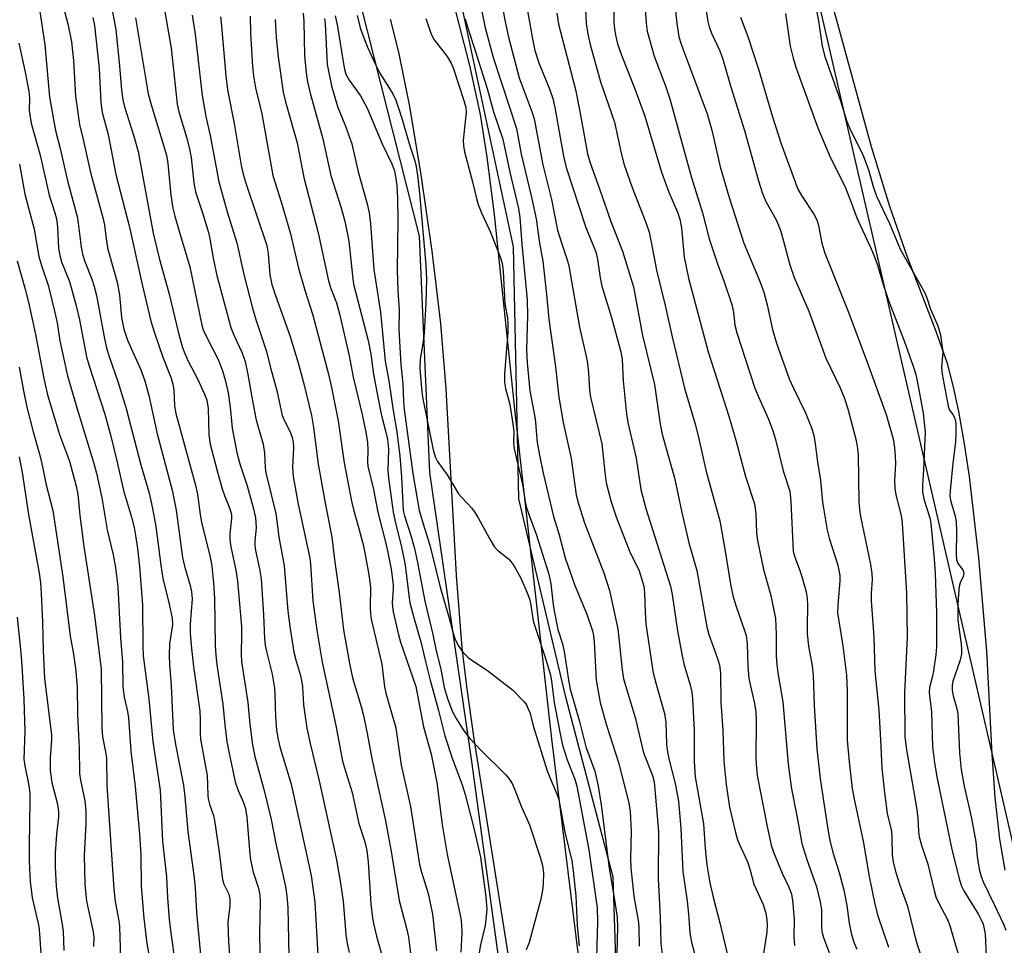
# Model space of a CAD drawing. Units: inches. Extents: x 1273765 to 1279765, y 529451 to 533452.
# Drawn here: x 1275098 to 1275315, y 529580 to 529784 of the extents above; entities that cross this region are included whole.
import ezdxf

# ---------------------------------------------------------------- set-up
doc = ezdxf.new("R2010")
doc.units = ezdxf.units.IN
doc.header["$MEASUREMENT"] = 0
for name, color, linetype in [('HYDRO-Water Body', 4, 'Continuous'), ('NTRL-Trees', 3, 'Continuous'), ('TRANS-Driveway', 251, 'Continuous'), ('Undefined', 1, 'Continuous')]:
    doc.layers.add(name, color=color, linetype=linetype)

msp = doc.modelspace()

# ---------------------------------------------------------------- linework, layer by layer
at = {"layer": 'HYDRO-Water Body'}
msp.add_lwpolyline([(1275315.43, 529596.11), (1275314.21, 529602.91), (1275313.21, 529612.09), (1275312.55, 529621.63), (1275311.37, 529644.33), (1275309.63, 529664.91), (1275307.55, 529682.82), (1275306.4, 529690.52), (1275305.22, 529697.16), (1275303.98, 529702.92), (1275302.68, 529707.74), (1275300.21, 529714.84), (1275293.86, 529731.2), (1275290, 529742.35), (1275285.97, 529755.51), (1275271.65, 529807.5)], dxfattribs=at)
at = {"layer": 'NTRL-Trees'}
msp.add_lwpolyline([(1275244.05, 529985.8), (1275263.73, 529833.02), (1275318.15, 529597.38), (1275351.27, 529513.78), (1275369.71, 529491.65), (1275377.09, 529454.76), (1275376.8, 529451.58), (1275243.43, 529451.59), (1275247.52, 529503.16), (1275230.16, 529558.71), (1275229, 529594.59), (1275218.59, 529633.95), (1275208.17, 529677.93), (1275207.01, 529733.48), (1275193.13, 529798.3), (1275179.24, 529844.59), (1275171.13, 529968.44), (1275168.82, 529989.27)], dxfattribs=at)
msp.add_polyline3d([(1275062.71, 530299.8, 0), (1275104.13, 530204.89, 0), (1275112, 530182.87, 0), (1275137.69, 530127.81, 0), (1275138.74, 530015.07, 0), (1275140.84, 529980.98, 0), (1275150.94, 529957.65, 0), (1275161.88, 529831.86, 0), (1275186.18, 529735.8, 0), (1275188.5, 529683.71, 0), (1275197.75, 529620.06, 0), (1275208.17, 529543.67, 0), (1275211.64, 529493.9, 0), (1275206.56, 529451.6, 0), (1274599.15, 529451.66, 0)], dxfattribs=at)
at = {"layer": 'TRANS-Driveway'}
for points in [[(1275193.76, 529787.1), (1275197.3, 529773.43), (1275199.63, 529762.6), (1275201.13, 529753.19), (1275202.73, 529740.61), (1275207.22, 529697.67), (1275215.42, 529625.04), (1275225.56, 529542.71)], [(1275208.12, 529563.24), (1275198.35, 529625.06), (1275196.72, 529636.54), (1275195.7, 529645.09), (1275194.45, 529661), (1275192.16, 529702.2), (1275190.99, 529716.54), (1275189.08, 529732.5), (1275186.6, 529749.84), (1275184.1, 529764.77), (1275181.76, 529776.35), (1275179.93, 529783.61)]]:
    msp.add_lwpolyline(points, dxfattribs=at)
at = {"layer": 'Undefined'}
for points, elevation in [([(1275241.28, 529800.15), (1275243.05, 529782.71), (1275243.48, 529779.71), (1275243.96, 529778.15), (1275249.71, 529762.78), (1275250.84, 529758.87), (1275252.61, 529751.08), (1275254.59, 529744.36), (1275257.77, 529734.25), (1275261.27, 529726.01), (1275262.18, 529723.5), (1275262.95, 529720.68), (1275264.1, 529715.25), (1275265, 529712.25), (1275267.82, 529704.41), (1275268.72, 529702.33), (1275271.39, 529696.89), (1275272.68, 529693.6), (1275273.2, 529691.95), (1275273.53, 529690.06), (1275274.04, 529686.05), (1275274.71, 529681.99), (1275275.16, 529677.23), (1275276.13, 529671.01), (1275276.57, 529669.28), (1275278.49, 529663.3), (1275278.96, 529661.05), (1275278.98, 529659.76), (1275278.5, 529654.55), (1275278.47, 529652.82), (1275279.59, 529645.54), (1275280.4, 529639.06), (1275280.6, 529635.59), (1275280.58, 529624.78), (1275281.01, 529619.97), (1275281.71, 529614.07), (1275282.16, 529611.35), (1275284.07, 529602.52), (1275285.4, 529594.69), (1275286.67, 529588.63), (1275287.35, 529586.06), (1275289.67, 529579.15)], 334), ([(1275202.57, 529797.22), (1275205.09, 529783.42), (1275205.9, 529779.65), (1275208.23, 529770.68), (1275211.13, 529763.09), (1275211.6, 529761.66), (1275213.51, 529751.52), (1275215.38, 529743.92), (1275216.75, 529737.16), (1275217.56, 529734.33), (1275218.85, 529730.59), (1275219.2, 529729.3), (1275221.58, 529715.79), (1275223.26, 529708.32), (1275223.57, 529705.71), (1275223.76, 529701.85), (1275223.96, 529700.3), (1275226.48, 529690.08), (1275227.13, 529683.79), (1275227.47, 529681.47), (1275227.85, 529679.79), (1275228.54, 529677.27), (1275229.65, 529673.95), (1275232.58, 529666.41), (1275234.75, 529662.07), (1275235.74, 529658.65), (1275235.92, 529657.22), (1275236.01, 529652.93), (1275236.16, 529650.39), (1275237.56, 529640.97), (1275237.84, 529639.56), (1275238.47, 529637.06), (1275240.3, 529630.64), (1275240.57, 529628.71), (1275240.78, 529623.85), (1275240.97, 529622.1), (1275241.31, 529620.34), (1275242.67, 529615.21), (1275243.4, 529611.33), (1275243.92, 529605.26), (1275244.38, 529595.78), (1275245.31, 529589.25), (1275245.61, 529586.4), (1275245.87, 529582.4), (1275246.18, 529580.53), (1275247.4, 529575.79)], 346), ([(1275209.25, 529790.47), (1275211.23, 529779.26), (1275211.75, 529776.76), (1275212.61, 529773.98), (1275215.02, 529768.04), (1275215.68, 529766.16), (1275216.15, 529764.15), (1275218.06, 529753.44), (1275218.6, 529750.97), (1275222.93, 529737.75), (1275225.18, 529732.37), (1275225.54, 529730.72), (1275226.1, 529726.62), (1275226.47, 529724.82), (1275228.63, 529717.87), (1275230.7, 529710.31), (1275230.98, 529708.6), (1275231.17, 529703.92), (1275231.89, 529696.58), (1275232.23, 529694.74), (1275234.08, 529686.87), (1275235.07, 529679.99), (1275236.17, 529675.77), (1275241.64, 529658.72), (1275242, 529656.87), (1275243.17, 529648.86), (1275244.2, 529643.31), (1275244.6, 529641.59), (1275246.02, 529636.66), (1275246.34, 529635.3), (1275246.49, 529633.81), (1275246.83, 529627.01), (1275246.88, 529620.13), (1275247.03, 529616.67), (1275248.87, 529606.3), (1275249.25, 529600.86), (1275249.64, 529597.31), (1275250.32, 529593.34), (1275251, 529590.15), (1275252.52, 529584.52), (1275254.29, 529577.09)], 344), ([(1275222.66, 529790.3), (1275223.06, 529782.64), (1275223.42, 529780.3), (1275223.9, 529778.02), (1275226.16, 529769.84), (1275229.25, 529760.92), (1275230.72, 529754.07), (1275231.44, 529751.52), (1275233.19, 529746.57), (1275236.2, 529738.79), (1275236.9, 529736.67), (1275237.37, 529734.52), (1275238.51, 529728.29), (1275240.45, 529720.52), (1275241.98, 529713.63), (1275244.74, 529702.29), (1275247.15, 529694.17), (1275247.9, 529691.18), (1275249.5, 529683.97), (1275252.48, 529673.07), (1275253.64, 529666.86), (1275254.83, 529659.16), (1275255.36, 529656.61), (1275256.01, 529654.4), (1275257.97, 529648.9), (1275258.3, 529647.79), (1275258.55, 529646.08), (1275258.69, 529641.01), (1275258.92, 529638.41), (1275259.17, 529636.98), (1275260.18, 529632.82), (1275260.42, 529630.99), (1275260.48, 529629.26), (1275260.46, 529620.61), (1275260.56, 529618.62), (1275260.77, 529617), (1275262.83, 529606.08), (1275263.82, 529601.64), (1275264.36, 529600.07), (1275265.35, 529597.6), (1275266.28, 529595.43), (1275267.82, 529592.24), (1275268.3, 529590.85), (1275268.51, 529589.41), (1275268.86, 529585.32), (1275268.82, 529581.38), (1275268.95, 529579.47)], 340), ([(1275229.04, 529791.38), (1275229.15, 529782.97), (1275229.26, 529781.52), (1275229.5, 529780.13), (1275229.96, 529778.2), (1275230.82, 529775.73), (1275233.78, 529768.27), (1275235.99, 529762.28), (1275239.62, 529749.91), (1275241.27, 529745.53), (1275243.14, 529741.09), (1275243.69, 529739.56), (1275244.07, 529737.66), (1275244.65, 529731.15), (1275245.59, 529726.52), (1275249.93, 529710.29), (1275254.49, 529696.12), (1275256.04, 529690.87), (1275258.14, 529682.84), (1275260.12, 529676.83), (1275260.41, 529674.67), (1275260.57, 529670.43), (1275260.8, 529668.75), (1275262.14, 529662.39), (1275263.73, 529656.61), (1275264.78, 529651.55), (1275264.93, 529648), (1275264.94, 529643.35), (1275265.07, 529641.34), (1275265.28, 529639.6), (1275266.39, 529633.18), (1275267.55, 529619.44), (1275268.29, 529614.05), (1275269.58, 529607.73), (1275270.61, 529601.96), (1275271.68, 529598.45), (1275273.75, 529592.64), (1275274.56, 529589.46), (1275274.88, 529587.47), (1275274.88, 529583.59), (1275274.98, 529582.58), (1275275.33, 529581.28), (1275277.12, 529576.59)], 338), ([(1275248.62, 529791.14), (1275249.84, 529783.11), (1275250.14, 529781.97), (1275250.63, 529780.58), (1275252.49, 529776.66), (1275253.18, 529774.84), (1275254.82, 529768.91), (1275257.93, 529759.11), (1275261, 529748.01), (1275261.88, 529745.22), (1275262.64, 529743.44), (1275264.82, 529739.56), (1275265.44, 529738.26), (1275266.01, 529736.59), (1275267.95, 529729.51), (1275268.92, 529726.72), (1275272.15, 529719.25), (1275275.85, 529708.9), (1275279.02, 529702.39), (1275280, 529700.05), (1275280.74, 529697.78), (1275282.56, 529690.77), (1275282.88, 529689.03), (1275283.01, 529687.56), (1275283.16, 529677.32), (1275283.26, 529675.56), (1275283.51, 529674.03), (1275285.72, 529663.48), (1275286.02, 529661.47), (1275286.05, 529660.07), (1275285.89, 529657.17), (1275285.89, 529655.44), (1275286.48, 529647.42), (1275286.64, 529640), (1275287.53, 529631.34), (1275287.95, 529624.84), (1275288.2, 529618.69), (1275288.79, 529613.13), (1275289.39, 529608.57), (1275290.33, 529604.69), (1275290.45, 529602.98), (1275290.49, 529599.58), (1275290.71, 529597.86), (1275291.31, 529595.59), (1275292.18, 529592.81), (1275293.9, 529588.17), (1275295.33, 529582.18), (1275296.02, 529579.74), (1275297.35, 529575.78)], 332), ([(1275107.26, 529788.18), (1275108.73, 529782.63), (1275109.54, 529778.61), (1275110.01, 529774.55), (1275110.43, 529766.67), (1275111.33, 529760.39), (1275112.15, 529757.12), (1275113.77, 529749.84), (1275116.58, 529739.61), (1275116.85, 529738.26), (1275117.28, 529734.64), (1275117.58, 529732.96), (1275119.61, 529725.69), (1275120.14, 529722.84), (1275120.62, 529717.86), (1275121.1, 529715.3), (1275121.88, 529712.89), (1275124.87, 529706.35), (1275125.77, 529703.92), (1275126.62, 529700.67), (1275128.42, 529692.25), (1275131.74, 529679.87), (1275132.62, 529675.46), (1275134.06, 529664.99), (1275134.49, 529663.1), (1275135.75, 529658.82), (1275136.06, 529657.42), (1275136.14, 529655.9), (1275135.74, 529650.29), (1275135.75, 529648.28), (1275136.04, 529644.92), (1275136.5, 529640.97), (1275137.83, 529631.17), (1275137.95, 529629.27), (1275137.96, 529626.13), (1275138.03, 529624.96), (1275139.51, 529616.93), (1275139.64, 529612.62), (1275139.73, 529611.79), (1275140.01, 529610.65), (1275140.86, 529608.17), (1275141.12, 529607.04), (1275142.12, 529600.1), (1275142.87, 529594.07), (1275143.16, 529593.01), (1275144.23, 529590.85), (1275144.44, 529589.71), (1275144.44, 529588.25), (1275144.07, 529584.65), (1275144.15, 529580.34), (1275144.94, 529570.77)], 378), ([(1275235.91, 529788.23), (1275236.28, 529782.72), (1275236.5, 529780.99), (1275237.99, 529775.5), (1275240.59, 529768.75), (1275241.49, 529766.08), (1275246.21, 529748.98), (1275248.65, 529740.93), (1275250.17, 529735.23), (1275251.9, 529729.97), (1275253.46, 529725.77), (1275255.14, 529720.74), (1275255.52, 529719.03), (1275255.78, 529716.23), (1275256.22, 529714.51), (1275260.2, 529702.35), (1275260.78, 529700.93), (1275263.26, 529695.51), (1275264.22, 529692.95), (1275264.8, 529691.04), (1275266.5, 529684.1), (1275267.91, 529679.61), (1275268.17, 529677.36), (1275268.69, 529666.35), (1275269.01, 529665.09), (1275270.07, 529662.39), (1275270.52, 529661.02), (1275271.52, 529657.42), (1275271.77, 529655.99), (1275271.84, 529654.53), (1275271.73, 529649.88), (1275271.77, 529648.18), (1275272.04, 529645.43), (1275272.83, 529641.13), (1275273.1, 529639.11), (1275273.27, 529632.38), (1275273.91, 529622.81), (1275274.65, 529616.25), (1275276.23, 529605.58), (1275276.71, 529603.03), (1275277.42, 529599.97), (1275278.81, 529595.62), (1275279.86, 529591.67), (1275280.51, 529588.31), (1275281.04, 529584.43), (1275281.48, 529582.2), (1275282.06, 529580.26), (1275282.67, 529578.66)], 336), ([(1275129.83, 529786.9), (1275131.51, 529777.25), (1275132.83, 529764.89), (1275133.23, 529763.18), (1275134.94, 529757.63), (1275135.53, 529755.37), (1275135.94, 529753.12), (1275136.56, 529747.53), (1275136.93, 529745.55), (1275138.47, 529740.98), (1275139.8, 529736.59), (1275140.1, 529735.21), (1275140.81, 529730.93), (1275141.64, 529727.14), (1275144.73, 529715.68), (1275145.4, 529713.84), (1275147.12, 529710.25), (1275147.83, 529708.19), (1275148.46, 529705.32), (1275149.29, 529700.34), (1275150.24, 529695.64), (1275150.64, 529694.01), (1275151.83, 529690), (1275152.09, 529687.98), (1275152.27, 529684.76), (1275152.4, 529683.63), (1275154.61, 529674.7), (1275155.26, 529669.59), (1275156.45, 529663.2), (1275157.28, 529653.2), (1275157.67, 529649.82), (1275158.58, 529644.14), (1275159.09, 529642.18), (1275160, 529639.23), (1275160.3, 529637.89), (1275160.48, 529636.53), (1275160.75, 529632.52), (1275161.45, 529627.38), (1275162.16, 529624), (1275164.19, 529615.77), (1275168.01, 529598.35), (1275168.9, 529593.27), (1275169.48, 529589.25), (1275170.02, 529581.91), (1275170.31, 529579.93), (1275170.78, 529577.97)], 370), ([(1275199.99, 529785.7), (1275200.75, 529781.75), (1275202.62, 529774.95), (1275207.66, 529759.51), (1275208.69, 529753.9), (1275210.9, 529744.72), (1275212.01, 529739.64), (1275212.75, 529734.3), (1275213.48, 529730.33), (1275214.31, 529722.98), (1275214.83, 529717.52), (1275216.24, 529707.04), (1275216.99, 529700.31), (1275217.99, 529694.75), (1275219.7, 529686.79), (1275220.81, 529678.81), (1275221.32, 529676.81), (1275222.65, 529672.65), (1275226.91, 529661.64), (1275228.15, 529657.76), (1275230, 529649.3), (1275230.27, 529647.25), (1275230.94, 529640.28), (1275231.28, 529638.23), (1275233.8, 529629.73), (1275235.68, 529621.98), (1275237.63, 529616.95), (1275238.02, 529615.54), (1275239, 529604.65), (1275238.94, 529594.28), (1275239.35, 529585.8), (1275239.53, 529579.94), (1275239.84, 529577.03)], 348), ([(1275102.55, 529785.33), (1275103.67, 529778), (1275104.73, 529766.44), (1275105.65, 529761.06), (1275106.15, 529758.78), (1275107.1, 529755.12), (1275108.72, 529748.02), (1275110.82, 529740.14), (1275111.06, 529738.68), (1275111.7, 529733.42), (1275112, 529731.87), (1275112.53, 529730.21), (1275114.06, 529726.35), (1275114.58, 529724.69), (1275115.06, 529722.71), (1275116.67, 529713.97), (1275117.31, 529711.16), (1275117.95, 529709.06), (1275119.76, 529703.77), (1275121.6, 529697.84), (1275124.89, 529685.4), (1275126.66, 529679.17), (1275127.4, 529675.79), (1275128.14, 529671.86), (1275129.23, 529663.28), (1275129.68, 529660.38), (1275131.08, 529654.74), (1275131.75, 529651.65), (1275131.82, 529650.19), (1275131.16, 529645.98), (1275131.08, 529643.4), (1275131.15, 529641.38), (1275131.54, 529636.83), (1275131.97, 529627.03), (1275132.46, 529623.8), (1275134.24, 529614.8), (1275134.54, 529612.24), (1275135.21, 529604.59), (1275136.62, 529594.42), (1275136.82, 529592.11), (1275137.1, 529586.79), (1275139.13, 529565.84)], 380), ([(1275114.26, 529784.03), (1275114.63, 529782.25), (1275115.69, 529772.77), (1275116.04, 529765.28), (1275116.3, 529763.05), (1275117.64, 529758.21), (1275119.34, 529749.37), (1275122.28, 529738.07), (1275125.16, 529725.13), (1275127.08, 529717.09), (1275127.86, 529714.51), (1275129.69, 529709.17), (1275131.52, 529704.49), (1275131.93, 529703.21), (1275132.12, 529701.94), (1275132.31, 529698.33), (1275132.56, 529696.7), (1275136.97, 529680.64), (1275137.32, 529678.9), (1275137.9, 529674.5), (1275138.2, 529672.77), (1275140.12, 529665.04), (1275140.52, 529663.08), (1275140.9, 529659.39), (1275141.13, 529656.04), (1275141.26, 529645.63), (1275141.37, 529643.5), (1275141.62, 529641.38), (1275142.92, 529632.67), (1275143.36, 529628.12), (1275143.81, 529624.45), (1275144.24, 529622.15), (1275145.68, 529615.55), (1275146.3, 529613.69), (1275147.47, 529611.02), (1275147.91, 529609.66), (1275148.19, 529607.76), (1275148.82, 529600.42), (1275149.06, 529598.41), (1275149.62, 529595.66), (1275150.74, 529592.36), (1275151.09, 529590.7), (1275151.13, 529588.92), (1275151.02, 529582.42), (1275151.14, 529573.08)], 376), ([(1275118.52, 529785.58), (1275119.37, 529781.27), (1275120.14, 529773.35), (1275120.57, 529767.97), (1275120.85, 529765.86), (1275121.26, 529764.32), (1275123.34, 529757.86), (1275124.24, 529754.47), (1275127.56, 529736.45), (1275128.93, 529730.97), (1275131.01, 529723.34), (1275133.21, 529714.17), (1275134.03, 529711.31), (1275134.53, 529709.94), (1275135.39, 529708.11), (1275137.36, 529704.36), (1275138.9, 529700.96), (1275139.38, 529699.67), (1275139.71, 529697.87), (1275139.84, 529692.03), (1275140.11, 529689.99), (1275141.65, 529684.09), (1275142.76, 529680.14), (1275143.27, 529678.67), (1275144.48, 529675.74), (1275144.81, 529674.51), (1275144.83, 529673.52), (1275144.48, 529670.38), (1275144.5, 529668.99), (1275144.72, 529667.36), (1275145.79, 529662.22), (1275146.15, 529659.78), (1275147.05, 529649.83), (1275147.07, 529648.09), (1275146.94, 529643.7), (1275147.02, 529642.06), (1275148.41, 529633.04), (1275148.87, 529628.31), (1275149.44, 529623.75), (1275149.96, 529621.17), (1275152.1, 529613.38), (1275153.58, 529607.3), (1275154.66, 529601.6), (1275156.72, 529592.5), (1275157.07, 529590.43), (1275157.24, 529587.82), (1275157.49, 529577.3)], 374), ([(1275123.68, 529783.93), (1275126.48, 529767.21), (1275127.27, 529764.3), (1275130.53, 529753.69), (1275130.84, 529751.82), (1275131.46, 529744.88), (1275131.94, 529741.96), (1275132.34, 529740.25), (1275133.28, 529736.93), (1275135.66, 529729.05), (1275138.32, 529716.21), (1275138.61, 529715.19), (1275139.01, 529714.19), (1275141.95, 529708.52), (1275142.84, 529706.1), (1275143.43, 529704.15), (1275144.08, 529701.31), (1275144.52, 529698.1), (1275144.99, 529693.49), (1275146.01, 529688.13), (1275146.65, 529685.64), (1275148.32, 529680.81), (1275149.69, 529675.74), (1275150.1, 529673.76), (1275150.24, 529672.61), (1275150.27, 529671.52), (1275149.97, 529668.67), (1275149.96, 529667.7), (1275150.14, 529666.53), (1275151.04, 529662.51), (1275151.36, 529660.29), (1275151.93, 529652.37), (1275152.13, 529647.09), (1275152.27, 529645.66), (1275152.54, 529644.27), (1275153.83, 529639.27), (1275154.31, 529636.2), (1275154.43, 529634.78), (1275154.54, 529629.88), (1275154.8, 529626.93), (1275155.15, 529624.9), (1275155.52, 529623.31), (1275158.02, 529615.05), (1275162.39, 529594.92), (1275163.25, 529589.02), (1275163.88, 529577.4)], 372), ([(1275136.16, 529784.51), (1275136.83, 529780.29), (1275138.4, 529766.83), (1275139.21, 529762.18), (1275140.14, 529757.97), (1275142.05, 529747.8), (1275143.94, 529740.92), (1275146.02, 529734.37), (1275147.56, 529727.4), (1275149.46, 529719.97), (1275150.22, 529717.45), (1275152.55, 529710.37), (1275153.36, 529707.06), (1275154.82, 529701.77), (1275156.01, 529696.31), (1275156.43, 529695.25), (1275157.8, 529692.72), (1275158.24, 529691.45), (1275158.41, 529690.39), (1275158.48, 529689.26), (1275158.31, 529684.85), (1275158.42, 529682.87), (1275159.52, 529676.77), (1275162.13, 529664.82), (1275162.28, 529663.54), (1275162.81, 529655.46), (1275163.68, 529648.96), (1275164.85, 529641.97), (1275167.86, 529627.97), (1275169.33, 529620.12), (1275169.95, 529617.9), (1275171.43, 529613.19), (1275172.92, 529606.42), (1275174.25, 529602.31), (1275174.68, 529600.46), (1275174.96, 529597.87), (1275175.59, 529588.67), (1275175.96, 529585.5), (1275176.21, 529584.09), (1275176.8, 529581.58), (1275178.02, 529577.39)], 368), ([(1275142.39, 529784.17), (1275142.64, 529782.12), (1275143.59, 529771.13), (1275143.93, 529768.05), (1275145.43, 529760.66), (1275146.96, 529751.42), (1275147.39, 529749.5), (1275148.04, 529747.25), (1275152.6, 529733.72), (1275152.93, 529731.99), (1275153.31, 529727.28), (1275153.74, 529725.17), (1275154.53, 529722.73), (1275157.67, 529713.92), (1275159.52, 529707.89), (1275160.75, 529703.58), (1275162.49, 529696.28), (1275162.93, 529693.67), (1275163.95, 529685.58), (1275165.4, 529677.41), (1275166.95, 529669.51), (1275167.59, 529663.96), (1275168.55, 529657.32), (1275169.52, 529649.09), (1275170.85, 529641.61), (1275171.52, 529638.51), (1275173.45, 529632.18), (1275173.93, 529630.22), (1275174.69, 529626.56), (1275175.82, 529620.33), (1275178.78, 529606.95), (1275180.12, 529599.77), (1275181.81, 529589.39), (1275183.51, 529583.05), (1275183.86, 529581.33), (1275184.34, 529577.78)], 366), ([(1275148.94, 529784.31), (1275149, 529780.54), (1275149.5, 529773.17), (1275149.7, 529771.11), (1275150.11, 529768.51), (1275151.5, 529762.78), (1275153.94, 529749.21), (1275155.79, 529743.38), (1275157.84, 529736.36), (1275159.61, 529728.73), (1275161.03, 529723.88), (1275162.77, 529718.43), (1275166.2, 529705.42), (1275166.91, 529702.45), (1275168.37, 529695.13), (1275169.71, 529685.85), (1275171.31, 529677.41), (1275171.73, 529675.57), (1275172.8, 529671.94), (1275173.91, 529667.56), (1275175.06, 529661.6), (1275175.36, 529659.65), (1275175.46, 529658.4), (1275175.39, 529654.05), (1275175.46, 529652.56), (1275175.61, 529651.4), (1275178.01, 529641.5), (1275178.6, 529636.47), (1275178.84, 529635.09), (1275181.04, 529627.48), (1275182.27, 529619.22), (1275184.31, 529610.11), (1275186.32, 529597.34), (1275186.76, 529595.68), (1275188.23, 529590.95), (1275189.18, 529586.41), (1275190.01, 529578.31)], 364), ([(1275154.45, 529783.52), (1275154.71, 529779.62), (1275155.15, 529775.36), (1275156.2, 529767.53), (1275156.72, 529765.44), (1275159.34, 529756.36), (1275160.78, 529748.71), (1275163.98, 529736.51), (1275166.25, 529725.96), (1275166.75, 529724.3), (1275167.97, 529721.15), (1275168.67, 529718.69), (1275170.82, 529709.42), (1275171.66, 529704.71), (1275173.66, 529696.55), (1275174.44, 529692.63), (1275174.79, 529690.38), (1275174.88, 529688.66), (1275174.8, 529686.14), (1275174.9, 529685.16), (1275176.14, 529679.96), (1275177.12, 529675.01), (1275179.09, 529667.18), (1275180.06, 529662.41), (1275180.47, 529658.99), (1275180.48, 529658.06), (1275180.27, 529655.1), (1275180.34, 529654.11), (1275180.52, 529653.04), (1275181.64, 529647.98), (1275182.09, 529646.31), (1275185.46, 529636.59), (1275187.19, 529627.71), (1275188.88, 529621.63), (1275190.1, 529615.45), (1275191.31, 529606.14), (1275192.4, 529599.56), (1275195.39, 529585.51), (1275195.55, 529584.04), (1275195.59, 529582.27), (1275195.37, 529578.02)], 362), ([(1275160.62, 529784.93), (1275160.77, 529783.09), (1275160.92, 529775.65), (1275161.28, 529771.84), (1275161.57, 529769.83), (1275162.18, 529767.32), (1275165, 529757.25), (1275166.76, 529749.2), (1275168.98, 529742.29), (1275169.81, 529739.15), (1275170.72, 529734.68), (1275171.5, 529727.05), (1275171.76, 529725.24), (1275174.96, 529712.81), (1275175.53, 529709.83), (1275176.12, 529705.36), (1275177.68, 529697.31), (1275178.04, 529695.67), (1275178.83, 529692.9), (1275179.25, 529691.06), (1275179.46, 529688.87), (1275179.3, 529684.14), (1275179.42, 529682.59), (1275180.51, 529675.01), (1275181.08, 529672.27), (1275182.24, 529667.62), (1275183.02, 529663.74), (1275183.45, 529660.95), (1275183.91, 529656.64), (1275184.17, 529655), (1275185.09, 529651.48), (1275186.62, 529646.44), (1275187.6, 529642.09), (1275188.64, 529637.96), (1275190.48, 529631.26), (1275191.85, 529625.71), (1275193.52, 529620.81), (1275195.72, 529614.92), (1275196.38, 529612.79), (1275198.22, 529605.62), (1275199.74, 529598.96), (1275200.9, 529590.23), (1275201.11, 529587.42), (1275200.8, 529583.92), (1275199.73, 529579.66), (1275199.33, 529577.05)], 360), ([(1275165.32, 529783.77), (1275165.47, 529782.61), (1275165.97, 529773.61), (1275166.86, 529768.94), (1275168.19, 529764.42), (1275170, 529760.02), (1275171.35, 529756.17), (1275172.78, 529750.02), (1275174.73, 529742.91), (1275175.17, 529740.93), (1275175.5, 529738.55), (1275176.2, 529728.5), (1275177.71, 529719.03), (1275178.71, 529708.3), (1275179.52, 529703.93), (1275180.48, 529697.37), (1275181.26, 529692.69), (1275181.95, 529687.31), (1275182.33, 529682.79), (1275182.58, 529676.75), (1275182.71, 529675.36), (1275182.96, 529674.19), (1275184.48, 529669.64), (1275185.18, 529666.98), (1275185.84, 529663.91), (1275187.43, 529655.37), (1275189.24, 529648), (1275189.94, 529644.41), (1275190.99, 529640.41), (1275191.73, 529636.36), (1275192.52, 529633.73), (1275193.55, 529631.03), (1275194.36, 529629.5), (1275195.89, 529627.04), (1275197.41, 529625.15), (1275199.72, 529622.63), (1275205.3, 529617.13), (1275205.99, 529616.29), (1275206.72, 529615.17), (1275207.34, 529613.81), (1275208.73, 529610.2), (1275210.56, 529606.1), (1275212.98, 529598.73), (1275213.42, 529597.1), (1275213.62, 529595.51), (1275213.59, 529593.12), (1275213.42, 529591.67), (1275213.01, 529589.69), (1275210.44, 529580.13), (1275209.79, 529578.52)], 358), ([(1275167.68, 529784.39), (1275168.18, 529781.98), (1275169.43, 529774.25), (1275169.77, 529772.59), (1275170.08, 529771.53), (1275170.78, 529770.16), (1275173.27, 529766.74), (1275174.78, 529763.99), (1275178.08, 529756.16), (1275180.18, 529751.72), (1275180.67, 529750.4), (1275181.02, 529748.96), (1275181.29, 529746.97), (1275181.47, 529744.17), (1275181.51, 529739.31), (1275181.4, 529728.33), (1275181.52, 529723.74), (1275181.82, 529719.58), (1275181.7, 529715.28), (1275182.21, 529707.55), (1275182.58, 529703.25), (1275182.74, 529699.35), (1275182.91, 529697.62), (1275184.81, 529683.53), (1275186.24, 529675.37), (1275187.36, 529671.5), (1275188.6, 529667.75), (1275190.88, 529658.46), (1275192.83, 529651.65), (1275193.68, 529648.33), (1275194.1, 529647.12), (1275194.85, 529645.59), (1275195.85, 529644.15), (1275197.09, 529642.9), (1275201.58, 529639.87), (1275206.77, 529635.84), (1275209.39, 529633.22), (1275209.86, 529632.54), (1275210.21, 529631.82), (1275210.58, 529630.81), (1275211.41, 529627.71), (1275214.42, 529618), (1275214.99, 529616.51), (1275216.55, 529612.94), (1275217, 529611.69), (1275218.36, 529604.5), (1275219.84, 529598.15), (1275220.18, 529595.93), (1275220.76, 529590.45), (1275221.06, 529584), (1275221.5, 529579.43)], 356), ([(1275172.58, 529784.41), (1275173.24, 529781.7), (1275173.77, 529780.09), (1275174.82, 529777.45), (1275176.5, 529773.78), (1275177.58, 529771.73), (1275180.38, 529767.19), (1275181.05, 529765.76), (1275182.3, 529762.03), (1275184.26, 529755.49), (1275185.27, 529752.42), (1275185.58, 529751.19), (1275185.87, 529749.29), (1275186.29, 529745.28), (1275187.66, 529729.44), (1275187.8, 529726.31), (1275187.68, 529721.02), (1275187.33, 529714.46), (1275187.17, 529713.01), (1275186.4, 529708.72), (1275186.39, 529706.67), (1275186.74, 529702.31), (1275186.98, 529700.35), (1275189.27, 529688.73), (1275189.78, 529687.15), (1275190.26, 529686.16), (1275192.56, 529683), (1275194.86, 529679.06), (1275195.6, 529678.2), (1275197.77, 529675.93), (1275198.44, 529675.07), (1275199.31, 529673.61), (1275201.99, 529668.66), (1275202.73, 529667.46), (1275203.5, 529666.62), (1275205.92, 529664.7), (1275206.46, 529664.1), (1275207.07, 529663.21), (1275208.65, 529660.42), (1275210.01, 529657.25), (1275210.61, 529655.64), (1275210.85, 529654.53), (1275211.17, 529652.01), (1275211.44, 529650.77), (1275214.25, 529642.32), (1275215.16, 529639.07), (1275215.39, 529637.82), (1275215.99, 529633.04), (1275217.27, 529626.11), (1275217.83, 529623.63), (1275218.84, 529620.39), (1275220.55, 529616.16), (1275221.01, 529614.63), (1275223.59, 529600.56), (1275225.47, 529587.78), (1275225.52, 529584.71), (1275225.31, 529576.93)], 354), ([(1275187.66, 529783.8), (1275188.83, 529780.33), (1275189.55, 529779.09), (1275192.36, 529775.4), (1275193.29, 529773.96), (1275193.81, 529772.66), (1275196.09, 529765.74), (1275196.5, 529764.19), (1275196.6, 529763.17), (1275195.95, 529756.86), (1275195.97, 529755.76), (1275196.2, 529754.38), (1275197.99, 529747.76), (1275198.82, 529744.12), (1275199.24, 529742.78), (1275199.93, 529740.93), (1275201.84, 529736.85), (1275204.09, 529731.24), (1275204.51, 529729.88), (1275204.75, 529728.06), (1275205.1, 529720.9), (1275205.67, 529717.78), (1275205.8, 529716.46), (1275205.74, 529714.56), (1275205.06, 529705.51), (1275205.06, 529703.57), (1275205.28, 529702.24), (1275206.21, 529698.75), (1275206.89, 529694.48), (1275207.07, 529692.76), (1275207.03, 529690.29), (1275207.17, 529688.97), (1275209.01, 529681.07), (1275209.61, 529677.27), (1275209.91, 529675.94), (1275210.51, 529674.08), (1275211.98, 529670.17), (1275214.82, 529661.3), (1275215.23, 529659.18), (1275215.76, 529654.6), (1275216.04, 529652.88), (1275216.8, 529649.14), (1275217.78, 529646), (1275218.19, 529644.32), (1275219.21, 529637.52), (1275219.51, 529635.96), (1275221.6, 529628.89), (1275222.97, 529623.27), (1275224.93, 529617.93), (1275225.71, 529614.61), (1275226.36, 529610.5), (1275228.11, 529596.55), (1275229.37, 529589.13), (1275229.84, 529585.68), (1275229.93, 529583.56), (1275229.7, 529574.88)], 352), ([(1275196.39, 529783.69), (1275197.08, 529781.17), (1275198.36, 529777.36), (1275201.21, 529768.34), (1275202.63, 529763.24), (1275204.68, 529757.19), (1275206.24, 529749.94), (1275208.15, 529741.92), (1275208.43, 529739.9), (1275208.86, 529734.02), (1275209.99, 529721.79), (1275210.08, 529718.32), (1275209.9, 529710.75), (1275210.02, 529707.92), (1275210.63, 529701.7), (1275211.76, 529695.59), (1275212.26, 529690.33), (1275212.71, 529687.56), (1275213.56, 529683.55), (1275215.82, 529674.01), (1275217.08, 529670.03), (1275218.41, 529664.95), (1275220.52, 529658.83), (1275223.16, 529652.5), (1275224.45, 529648.86), (1275224.66, 529647.82), (1275224.79, 529646.4), (1275225.27, 529638), (1275226.15, 529633.03), (1275227.51, 529628.05), (1275230.16, 529619.84), (1275232.44, 529610.97), (1275232.73, 529609.03), (1275232.95, 529604.64), (1275232.82, 529598.82), (1275232.9, 529596.6), (1275233.56, 529590.4), (1275234.56, 529584.6), (1275234.65, 529583.35), (1275234.7, 529579.34)], 350), ([(1275216.59, 529784.93), (1275216.95, 529782.55), (1275220.65, 529768.15), (1275221.67, 529763.28), (1275223.34, 529753.92), (1275223.92, 529751.97), (1275225.98, 529746.26), (1275228.46, 529739.05), (1275231.02, 529732.54), (1275233.46, 529724.63), (1275235.48, 529713.91), (1275238.08, 529703.16), (1275239.38, 529694.38), (1275239.81, 529692.19), (1275240.37, 529690.02), (1275242.51, 529682.59), (1275244.13, 529674.93), (1275245.67, 529668.23), (1275246.44, 529665.42), (1275247.46, 529662.17), (1275249.62, 529649.75), (1275250.11, 529648.04), (1275252, 529642.73), (1275252.43, 529641.31), (1275252.66, 529639.62), (1275252.73, 529633.16), (1275253.13, 529626.91), (1275253.4, 529620.12), (1275253.89, 529615.01), (1275254.6, 529609.96), (1275255.97, 529604.38), (1275256.43, 529602.82), (1275256.83, 529601.79), (1275258.65, 529597.79), (1275259.18, 529596.13), (1275260.03, 529593), (1275262.02, 529588.54), (1275262.55, 529586.87), (1275262.81, 529585.74), (1275262.93, 529584.12), (1275262.87, 529582.46), (1275261.86, 529575.93)], 342), ([(1275257.06, 529784.08), (1275258.64, 529779.79), (1275261.05, 529772.61), (1275264.08, 529762.1), (1275266, 529756.18), (1275269.73, 529746.15), (1275270.49, 529744.77), (1275273.22, 529740.69), (1275273.86, 529739.43), (1275274.26, 529738.14), (1275274.98, 529734.27), (1275275.62, 529732.08), (1275280.82, 529719.2), (1275284.72, 529708.86), (1275289.16, 529696.48), (1275290.71, 529691.17), (1275291.04, 529689.17), (1275291.19, 529687.44), (1275291.2, 529685.73), (1275291.03, 529681.88), (1275291.09, 529680.23), (1275291.32, 529678.81), (1275292.47, 529674.26), (1275292.73, 529672.55), (1275293.62, 529657.16), (1275293.81, 529647.37), (1275293.21, 529635.28), (1275293.27, 529625.45), (1275293.62, 529622.62), (1275295.88, 529609.9), (1275296.13, 529607.61), (1275296.31, 529604.6), (1275296.48, 529603.46), (1275296.98, 529601.64), (1275298.36, 529597.46), (1275299.74, 529591.64), (1275300.15, 529590.25), (1275300.78, 529588.81), (1275302.66, 529585.23), (1275303.24, 529583.93), (1275304.44, 529579.57), (1275305.67, 529575.88)], 330), ([(1275266.96, 529784.86), (1275268.01, 529777.65), (1275268.65, 529775.04), (1275269.29, 529773.06), (1275274.08, 529759.7), (1275276.93, 529753.06), (1275280.03, 529746.83), (1275281.24, 529743.8), (1275282.67, 529739.87), (1275285.84, 529733.04), (1275286.58, 529731.24), (1275287.24, 529729.4), (1275288.58, 529724.95), (1275289.72, 529721.66), (1275293.11, 529712.75), (1275295.14, 529707.13), (1275295.7, 529705.32), (1275296.02, 529703.96), (1275297.34, 529696.82), (1275297.79, 529692.6), (1275297.44, 529684.35), (1275297.17, 529680.88), (1275297.18, 529679.49), (1275297.56, 529677.63), (1275298.77, 529673.73), (1275299.03, 529672.6), (1275299.77, 529664.7), (1275299.95, 529661.44), (1275300.27, 529652.7), (1275300.27, 529645.32), (1275300.11, 529643.59), (1275299.63, 529640.04), (1275299.41, 529638.87), (1275298.75, 529636.32), (1275298.62, 529635.16), (1275299.17, 529631.01), (1275299.42, 529623.29), (1275299.81, 529619.76), (1275300.4, 529616.32), (1275303.65, 529600.65), (1275305.37, 529593.95), (1275305.81, 529592.56), (1275306.32, 529591.57), (1275309.51, 529586.37), (1275310.14, 529585.14), (1275310.53, 529584.17), (1275310.81, 529583.14), (1275311, 529582.09), (1275311.31, 529575.5)], 328), ([(1275273.79, 529785.5), (1275274.23, 529783.29), (1275275.07, 529777.7), (1275275.68, 529775.39), (1275279.12, 529765.65), (1275280.49, 529761.07), (1275281.3, 529759.17), (1275283.54, 529754.83), (1275284.26, 529753.25), (1275285.34, 529750.21), (1275286.3, 529746.72), (1275287.02, 529744.66), (1275289.9, 529738.59), (1275292.29, 529732.95), (1275297.7, 529723.3), (1275298.22, 529722.02), (1275298.98, 529719.73), (1275300.58, 529716.05), (1275301.12, 529714.04), (1275301.68, 529710.25), (1275301.39, 529706.93), (1275301.54, 529705.41), (1275302.83, 529698.35), (1275303.16, 529697.48), (1275303.88, 529696.54), (1275304.18, 529696.03), (1275304.37, 529695.4), (1275304.52, 529694.45), (1275304.56, 529692.77), (1275304.48, 529690.39), (1275303.9, 529685.81), (1275303.28, 529679.71), (1275303.23, 529678.52), (1275303.4, 529677.33), (1275304.39, 529674.11), (1275304.62, 529672.84), (1275304.69, 529670.72), (1275304.63, 529665.65), (1275304.71, 529664.56), (1275304.98, 529663.7), (1275306.1, 529662.27), (1275306.26, 529661.59), (1275306.17, 529660.85), (1275305.51, 529659.45), (1275305.29, 529658.62), (1275305.09, 529656.89), (1275304.96, 529654.67), (1275304.96, 529651.17), (1275305.74, 529645.92), (1275305.8, 529644.78), (1275305.75, 529643.7), (1275305.39, 529642.14), (1275303.88, 529637.76), (1275303.72, 529636.78), (1275303.71, 529635.75), (1275303.92, 529634.51), (1275304.76, 529631.72), (1275305, 529630.54), (1275305.32, 529621.93), (1275305.73, 529618.29), (1275306.38, 529614.6), (1275307.9, 529607.83), (1275308.94, 529602.32), (1275309.22, 529599.15), (1275309.7, 529596.35), (1275310.12, 529594.68), (1275310.6, 529593.37), (1275313, 529588.55), (1275315.01, 529584.24), (1275315.56, 529582.87)], 326), ([(1275097.97, 529778.34), (1275099.33, 529771.94), (1275100.14, 529767.67), (1275100.29, 529766.25), (1275100.27, 529763.48), (1275100.67, 529760.69), (1275102.63, 529753.69), (1275104.67, 529744.88), (1275105.89, 529740.98), (1275106.24, 529739.64), (1275106.48, 529737.77), (1275106.68, 529733.18), (1275106.96, 529731.52), (1275107.4, 529730.19), (1275109.13, 529725.81), (1275110.53, 529720.74), (1275111.33, 529717.35), (1275112.87, 529709.2), (1275113.44, 529707.24), (1275116.89, 529696.59), (1275118.25, 529691.72), (1275119.57, 529686.31), (1275121.02, 529679.79), (1275122.76, 529673.89), (1275123.35, 529671.58), (1275123.71, 529669.85), (1275124.14, 529666.98), (1275124.59, 529663), (1275125.23, 529654.52), (1275125.27, 529645.56), (1275125.39, 529643.32), (1275126.6, 529633.89), (1275127.51, 529624.43), (1275129.08, 529613.73), (1275129.62, 529602.49), (1275130.48, 529594.65), (1275130.7, 529589.98), (1275131.07, 529585.2), (1275131.58, 529581.2), (1275133.63, 529567.09)], 382), ([(1275098.13, 529751.69), (1275099.26, 529745.06), (1275101.31, 529737.33), (1275102.35, 529731.32), (1275102.93, 529729.38), (1275104.43, 529725.01), (1275105.89, 529719.01), (1275106.4, 529716.7), (1275106.98, 529712.77), (1275108.72, 529705.01), (1275110.81, 529697.76), (1275114.38, 529686.2), (1275115.1, 529683.56), (1275116.22, 529678.12), (1275117.46, 529671.12), (1275118.77, 529665.61), (1275119.27, 529662.82), (1275119.76, 529658.51), (1275120.37, 529647.28), (1275120.8, 529641.96), (1275120.89, 529636.6), (1275121.21, 529634.24), (1275121.93, 529631.06), (1275122.14, 529629.66), (1275122.64, 529622.36), (1275123.59, 529614.51), (1275124.56, 529604.01), (1275124.84, 529599.59), (1275124.94, 529592.49), (1275125.5, 529585.51), (1275126.14, 529579.93), (1275127.82, 529571.23)], 384), ([(1275097.62, 529730.4), (1275099.37, 529724.15), (1275100.09, 529721.26), (1275101.64, 529714.13), (1275103.47, 529704.48), (1275104.26, 529700.88), (1275106.91, 529692.12), (1275109.12, 529686.2), (1275110.63, 529680.75), (1275110.93, 529678.99), (1275111.43, 529674.28), (1275112.3, 529667.42), (1275114.65, 529652.23), (1275116.11, 529640.36), (1275116.23, 529627.37), (1275116.43, 529625.47), (1275117.09, 529622.16), (1275117.26, 529620.89), (1275117.36, 529614.73), (1275118.93, 529591.9), (1275119.21, 529589.18), (1275120.01, 529584.97), (1275120.17, 529583.77), (1275120.45, 529574.25)], 386), ([(1275098.02, 529706.97), (1275098.98, 529701.75), (1275099.73, 529698.16), (1275101.09, 529692.71), (1275102.66, 529687.29), (1275103.21, 529684.97), (1275103.94, 529681.34), (1275105.44, 529675.36), (1275107.64, 529660.73), (1275109.3, 529647.69), (1275109.94, 529644.16), (1275110.48, 529640.63), (1275110.8, 529636.52), (1275110.92, 529630.3), (1275111.25, 529623.02), (1275111.36, 529617.37), (1275111.55, 529615.96), (1275112.54, 529611.38), (1275112.73, 529609.2), (1275112.71, 529606.4), (1275112.36, 529599.3), (1275112.48, 529593.04), (1275112.91, 529589.28), (1275114.32, 529582.54), (1275114.5, 529581.23), (1275114.39, 529579.3)], 388), ([(1275098.05, 529687.19), (1275098.72, 529683.73), (1275100.08, 529674.47), (1275102.45, 529661.56), (1275102.71, 529659.41), (1275102.87, 529657.1), (1275103.16, 529650.84), (1275103.33, 529644.5), (1275103.64, 529638.33), (1275105.16, 529625.87), (1275105.16, 529624.77), (1275104.86, 529620.89), (1275104.83, 529618.05), (1275105.22, 529615.45), (1275106.48, 529610.63), (1275106.73, 529608.97), (1275106.69, 529607.83), (1275106.28, 529604.03), (1275106, 529599.87), (1275105.98, 529596.8), (1275106.2, 529592.56), (1275106.5, 529589.9), (1275107.47, 529584.6), (1275107.75, 529582.66), (1275107.85, 529578.41)], 390), ([(1275097.62, 529651.87), (1275098.41, 529643.98), (1275098.61, 529641.13), (1275099.07, 529633.81), (1275099.29, 529626.64), (1275099.08, 529620.59), (1275099.27, 529619.13), (1275100.13, 529614.79), (1275100.35, 529613.04), (1275100.38, 529611.37), (1275100.21, 529601.51), (1275100.27, 529597.98), (1275100.48, 529593.64), (1275100.93, 529590.02), (1275102.21, 529584.37), (1275102.43, 529583.12), (1275103.16, 529572.43)], 392)]:
    msp.add_lwpolyline(points, dxfattribs=dict(at, elevation=elevation))

doc.saveas('drawing.dxf')
